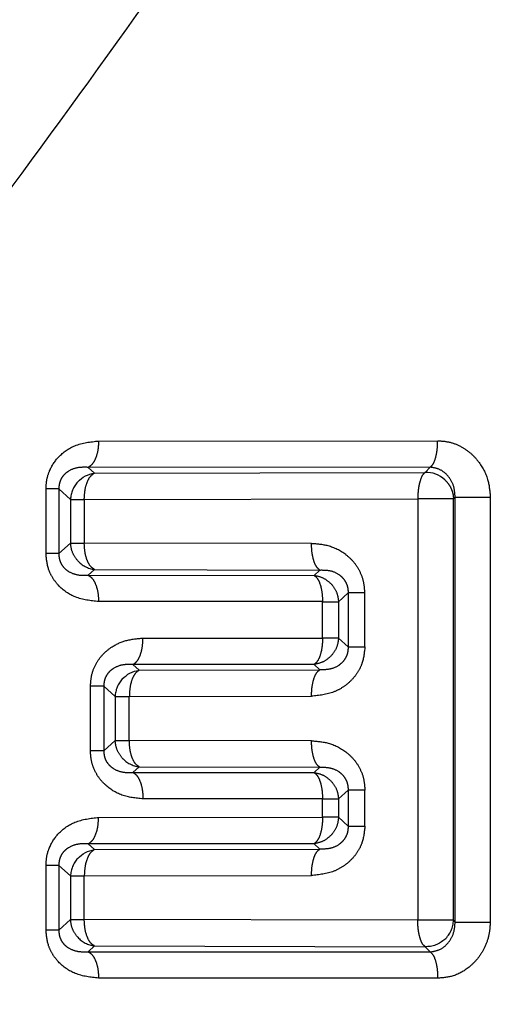
# Model space of a CAD drawing. Extents: x 114 to 292, y 17 to 275.
# Drawn here: x 137 to 139, y 107 to 113 of the extents above; entities that cross this region are included whole.
import ezdxf

# ---------------------------------------------------------------- set-up
doc = ezdxf.new("R2010")
doc.units = 0
doc.linetypes.add('PHANTOM', pattern=[12.7, 6.35, -1.27, 1.27, -1.27, 1.27, -1.27])
doc.layers.get('0').update_dxf_attribs({"linetype": 'CONTINUOUS'})

msp = doc.modelspace()

# ---------------------------------------------------------------- linework, layer by layer
at = {"color": 8, "linetype": 'PHANTOM'}
for p, q in [((137.238, 110.5206), (139.127, 110.5223)), ((139.0852, 110.3749), (137.1798, 110.3736)), ((137.2154, 110.3416), (137.1798, 110.3736)), ((137.2154, 110.3416), (139.0577, 110.3457)), ((139.0852, 110.3749), (139.0577, 110.3457)), ((136.9451, 109.8923), (136.9451, 110.2535)), ((137.0167, 110.2535), (137.0821, 110.1946)), ((137.0167, 110.2535), (137.0167, 109.8923)), ((137.0821, 110.1946), (137.0821, 109.9512)), ((137.1583, 110.1946), (139.0163, 110.1983)), ((137.1583, 110.1946), (137.1583, 109.9512)), ((139.0163, 110.1983), (139.0163, 107.8474)), ((139.2151, 110.1983), (139.2241, 110.208)), ((139.2151, 107.8474), (139.2151, 110.1983)), ((139.2241, 107.8378), (139.2241, 110.208)), ((139.2241, 110.208), (139.4199, 110.208)), ((139.4199, 110.208), (139.4199, 107.8378)), ((137.0821, 109.9512), (137.0167, 109.8923)), ((138.4239, 109.9484), (137.1583, 109.9512)), ((137.0167, 109.8923), (136.9451, 109.8923)), ((137.1798, 109.7722), (137.2154, 109.8041)), ((137.2154, 109.8041), (138.4705, 109.8011)), ((138.4705, 109.8011), (138.4382, 109.7712)), ((137.1798, 109.7722), (138.4382, 109.7712)), ((138.5748, 109.6239), (138.628, 109.6731)), ((138.628, 109.6731), (138.628, 109.3726)), ((138.7214, 109.3726), (138.7214, 109.6731)), ((138.4857, 109.6245), (137.238, 109.6251)), ((138.4857, 109.4218), (138.4857, 109.6245)), ((138.5748, 109.6239), (138.5748, 109.4218)), ((137.4855, 109.4214), (138.4857, 109.4218)), ((138.628, 109.3726), (138.5748, 109.4218)), ((138.628, 109.3726), (138.7214, 109.3726)), ((138.4382, 109.2745), (137.4294, 109.2738)), ((137.4294, 109.2738), (137.4642, 109.2423)), ((137.4642, 109.2423), (138.4705, 109.2446)), ((138.4705, 109.2446), (138.4382, 109.2745)), ((137.1926, 108.7933), (137.1926, 109.1524)), ((137.2671, 109.1524), (137.3302, 109.0952)), ((137.2671, 109.1524), (137.2671, 108.7933)), ((137.3302, 109.0952), (137.3302, 108.8505)), ((137.4092, 109.0952), (138.4239, 109.0973)), ((137.4092, 108.8505), (137.4092, 109.0952)), ((137.3302, 108.8505), (137.2671, 108.7933)), ((138.4239, 108.8484), (137.4092, 108.8505)), ((137.4294, 108.6719), (137.4642, 108.7034)), ((137.4642, 108.7034), (138.4705, 108.7011)), ((138.4705, 108.7011), (138.4382, 108.6712)), ((137.4294, 108.6719), (138.4382, 108.6712)), ((138.5748, 108.5239), (138.628, 108.5731)), ((138.628, 108.5731), (138.628, 108.3726)), ((138.7214, 108.3726), (138.7214, 108.5731)), ((138.4857, 108.5243), (137.4855, 108.5248)), ((138.4857, 108.4218), (138.4857, 108.5243)), ((138.5748, 108.5239), (138.5748, 108.4218)), ((137.238, 108.4213), (138.4857, 108.4218)), ((138.628, 108.3726), (138.5748, 108.4218)), ((138.628, 108.3726), (138.7214, 108.3726)), ((138.4382, 108.2745), (137.1798, 108.2736)), ((137.1798, 108.2736), (137.2154, 108.2416)), ((137.2154, 108.2416), (138.4705, 108.2446)), ((138.4705, 108.2446), (138.4382, 108.2745)), ((136.9451, 107.7923), (136.9451, 108.1535)), ((137.0167, 108.1535), (137.0821, 108.0946)), ((137.0167, 108.1535), (137.0167, 107.7923)), ((137.0821, 108.0946), (137.0821, 107.8512)), ((137.1583, 108.0946), (138.4239, 108.0973)), ((137.1583, 107.8512), (137.1583, 108.0946)), ((137.0821, 107.8512), (137.0167, 107.7923)), ((139.0163, 107.8474), (137.1583, 107.8512)), ((137.0167, 107.7923), (136.9451, 107.7923)), ((137.1798, 107.6722), (137.2154, 107.7041)), ((137.2154, 107.7041), (139.0577, 107.7)), ((139.0577, 107.7), (139.0852, 107.6708)), ((137.1798, 107.6722), (139.0852, 107.6708)), ((139.127, 107.5242), (137.238, 107.5251))]:
    msp.add_line(p, q, dxfattribs=at)
at = {"color": 8, "linetype": 'PHANTOM', "flags": 128}
msp.add_lwpolyline([(139.2241, 107.8378), (139.2191, 107.8432), (139.2151, 107.8474)], dxfattribs=at)
at = {"color": 7, "linetype": 'CONTINUOUS'}
msp.add_arc((139.0622, 110.1934), 0.1524, 46.7074, 91.6733, dxfattribs=at)
at = {"color": 8, "linetype": 'PHANTOM'}
for centre, start, end in [((137.2344, 110.19), 137.7075, 178.2959), ((137.2348, 109.9553), 222.0866, 262.682), ((137.4826, 109.0906), 137.5671, 178.2854), ((137.4829, 108.8547), 222.2242, 262.949), ((137.2344, 108.09), 137.7076, 178.2959), ((139.0628, 107.8529), 312.971, 357.933), ((137.2348, 107.8553), 222.0867, 262.6823)]:
    msp.add_arc(centre, 0.1524, start, end, dxfattribs=at)
for points, knots in [([(128.0298, 106.4981), (128.1202, 106.5764), (128.26, 106.6975), (128.5832, 106.9757), (128.87, 107.2253), (129.1953, 107.5082), (129.6869, 107.9348), (130.4008, 108.5581), (131.3608, 109.4011), (132.2037, 110.1487), (132.9018, 110.773), (133.4552, 111.2719), (134.0138, 111.7809), (134.5566, 112.2808), (135.0785, 112.7679), (135.6271, 113.2881), (136.1499, 113.7951), (136.6502, 114.2928), (137.121, 114.775), (137.602, 115.29), (138.0658, 115.8115), (138.348, 116.1639), (138.4847, 116.3346)], [0, 0, 0, 0, 0.079268, 0.122647, 0.167314, 0.207482, 0.2494, 0.340316, 0.428928, 0.515229, 0.557036, 0.60176, 0.649412, 0.690178, 0.729409, 0.771167, 0.817466, 0.850553, 0.887436, 0.927667, 0.964948, 1, 1, 1, 1]), ([(139.2271, 115.6387), (138.9856, 115.2305), (138.4875, 114.3882), (137.662, 113.1887), (136.8017, 111.996), (135.9158, 110.8171), (135.012, 109.6434), (134.2395, 108.6586), (133.6179, 107.8736), (133.1306, 107.2619), (132.6521, 106.6636), (132.1902, 106.09), (131.6909, 105.4699), (131.1827, 104.8453), (130.7463, 104.3053), (130.465, 103.9611), (130.4306, 103.9186), (130.4138, 103.8979)], [0, 0, 0, 0, 0.069491, 0.143384, 0.216583, 0.291987, 0.371534, 0.452847, 0.500153, 0.545916, 0.594681, 0.646184, 0.695955, 0.771216, 0.851312, 0.927483, 1, 1, 1, 1]), ([(136.9451, 110.2535), (136.946, 110.2709), (136.9479, 110.3057), (136.9681, 110.3693), (137.0167, 110.4419), (137.1122, 110.5072), (137.1928, 110.5158), (137.238, 110.5206)], [0, 0, 0, 0, 0.109449, 0.218558, 0.421534, 0.676341, 1, 1, 1, 1]), ([(137.238, 110.5206), (137.2372, 110.504), (137.2356, 110.4697), (137.2227, 110.4239), (137.2035, 110.3885), (137.1875, 110.3785), (137.1798, 110.3736)], [0, 0, 0, 0, 0.242048, 0.499367, 0.757031, 1, 1, 1, 1]), ([(139.0852, 110.3749), (139.0907, 110.3796), (139.1021, 110.3893), (139.1159, 110.4247), (139.1253, 110.4709), (139.1264, 110.5055), (139.127, 110.5223)], [0, 0, 0, 0, 0.242354, 0.5, 0.757646, 1, 1, 1, 1]), ([(139.127, 110.5223), (139.1501, 110.5206), (139.1965, 110.5172), (139.2602, 110.49), (139.3154, 110.451), (139.3692, 110.3906), (139.4116, 110.3079), (139.4173, 110.2391), (139.4199, 110.208)], [0, 0, 0, 0, 0.150469, 0.302627, 0.440456, 0.579191, 0.809485, 1, 1, 1, 1]), ([(137.1798, 110.3736), (137.1609, 110.3741), (137.1242, 110.3751), (137.0794, 110.3598), (137.0487, 110.3367), (137.0304, 110.314), (137.0205, 110.2897), (137.0169, 110.2691), (137.0168, 110.2587), (137.0167, 110.2535)], [0, 0, 0, 0, 0.284723, 0.552385, 0.675542, 0.789166, 0.89487, 0.947027, 1, 1, 1, 1]), ([(137.1583, 110.1946), (137.1591, 110.2118), (137.1608, 110.2466), (137.1733, 110.2916), (137.192, 110.3265), (137.2075, 110.3365), (137.2154, 110.3416)], [0, 0, 0, 0, 0.2510982, 0.5062973, 0.7496306, 1, 1, 1, 1]), ([(139.0577, 110.3457), (139.0523, 110.3412), (139.0409, 110.3316), (139.0283, 110.2987), (139.0202, 110.2626), (139.0167, 110.2296), (139.0164, 110.2092), (139.0163, 110.1983)], [0, 0, 0, 0, 0.233741, 0.499338, 0.705689, 0.841968, 1, 1, 1, 1]), ([(139.2241, 110.208), (139.2225, 110.2293), (139.2192, 110.2723), (139.1876, 110.326), (139.1419, 110.3652), (139.104, 110.3717), (139.0852, 110.3749)], [0, 0, 0, 0, 0.247706, 0.499556, 0.751689, 1, 1, 1, 1]), ([(137.1217, 109.8531), (137.1107, 109.8678), (137.0886, 109.8971), (137.0843, 109.9331), (137.0821, 109.9512)], [0, 0, 0, 0, 0.499999, 1, 1, 1, 1]), ([(137.2154, 109.8041), (137.2078, 109.809), (137.1921, 109.8191), (137.1735, 109.854), (137.1607, 109.8996), (137.1591, 109.9339), (137.1583, 109.9512)], [0, 0, 0, 0, 0.2425026, 0.4999966, 0.7489004, 1, 1, 1, 1]), ([(138.7214, 109.6731), (138.72, 109.6942), (138.7173, 109.7362), (138.6948, 109.795), (138.6608, 109.8469), (138.6038, 109.9001), (138.5224, 109.9407), (138.4552, 109.946), (138.4239, 109.9484)], [0, 0, 0, 0, 0.134301, 0.268101, 0.400167, 0.536338, 0.783972, 1, 1, 1, 1]), ([(138.4705, 109.8011), (138.4643, 109.8059), (138.4515, 109.8157), (138.4361, 109.851), (138.4258, 109.8971), (138.4245, 109.9317), (138.4239, 109.9484)], [0, 0, 0, 0, 0.2423948, 0.5000001, 0.7576053, 1, 1, 1, 1]), ([(137.238, 109.6251), (137.1938, 109.6297), (137.1124, 109.6381), (137.0265, 109.6971), (136.9813, 109.7561), (136.9525, 109.8144), (136.9479, 109.8623), (136.9451, 109.8923)], [0, 0, 0, 0, 0.317303, 0.583676, 0.700003, 0.812737, 1, 1, 1, 1]), ([(137.0167, 109.8923), (137.0168, 109.887), (137.0169, 109.8767), (137.0205, 109.856), (137.0304, 109.8318), (137.0487, 109.809), (137.0794, 109.786), (137.1242, 109.7706), (137.1609, 109.7716), (137.1798, 109.7722)], [0, 0, 0, 0, 0.052939, 0.105092, 0.210848, 0.324543, 0.447737, 0.715389, 1, 1, 1, 1]), ([(138.4705, 109.8011), (138.4894, 109.8012), (138.5258, 109.8014), (138.5708, 109.7826), (138.6, 109.7565), (138.6164, 109.7321), (138.6269, 109.7033), (138.6276, 109.6832), (138.628, 109.6731)], [0, 0, 0, 0, 0.280453, 0.540499, 0.661127, 0.775652, 0.887129, 1, 1, 1, 1]), ([(137.1798, 109.7722), (137.1875, 109.7673), (137.2035, 109.7572), (137.2227, 109.7218), (137.2356, 109.676), (137.2372, 109.6417), (137.238, 109.6251)], [0, 0, 0, 0, 0.24284, 0.500457, 0.757824, 1, 1, 1, 1]), ([(138.4382, 109.7712), (138.4563, 109.7676), (138.4924, 109.7603), (138.5202, 109.7355), (138.534, 109.7231)], [0, 0, 0, 0, 0.500011, 1, 1, 1, 1]), ([(138.4382, 109.7712), (138.4448, 109.7663), (138.4576, 109.7566), (138.4731, 109.7216), (138.4837, 109.6762), (138.485, 109.6412), (138.4857, 109.6245)], [0, 0, 0, 0, 0.2496648, 0.4920241, 0.756406, 1, 1, 1, 1]), ([(138.534, 109.7231), (138.5454, 109.7083), (138.568, 109.6788), (138.5725, 109.6422), (138.5748, 109.6239)], [0, 0, 0, 0, 0.5, 1, 1, 1, 1]), ([(137.1926, 109.1524), (137.1943, 109.1753), (137.1976, 109.2209), (137.2238, 109.282), (137.2614, 109.3331), (137.3161, 109.3782), (137.3919, 109.4131), (137.4532, 109.4185), (137.4855, 109.4214)], [0, 0, 0, 0, 0.14368, 0.287214, 0.421578, 0.562343, 0.769703, 1, 1, 1, 1]), ([(137.4294, 109.2738), (137.4375, 109.2792), (137.4529, 109.2895), (137.4706, 109.3244), (137.483, 109.3688), (137.4846, 109.4033), (137.4855, 109.4214)], [0, 0, 0, 0, 0.262095, 0.49977, 0.73773, 1, 1, 1, 1]), ([(138.4857, 109.4218), (138.4851, 109.405), (138.4837, 109.3704), (138.4732, 109.3244), (138.4575, 109.2891), (138.4445, 109.2793), (138.4382, 109.2745)], [0, 0, 0, 0, 0.243904, 0.500001, 0.757603, 1, 1, 1, 1]), ([(138.5748, 109.4218), (138.5725, 109.4035), (138.568, 109.367), (138.5454, 109.3374), (138.534, 109.3227)], [0, 0, 0, 0, 0.5000003, 1, 1, 1, 1]), ([(138.7214, 109.3726), (138.7183, 109.3409), (138.7133, 109.2904), (138.682, 109.2288), (138.6469, 109.1843), (138.6019, 109.1471), (138.5285, 109.1079), (138.4664, 109.1016), (138.4239, 109.0973)], [0, 0, 0, 0, 0.2017464, 0.320704, 0.4420003, 0.5731629, 0.7088945, 1, 1, 1, 1]), ([(138.628, 109.3726), (138.6276, 109.3626), (138.6269, 109.3425), (138.6165, 109.3137), (138.6001, 109.2893), (138.5709, 109.2632), (138.5259, 109.2443), (138.4894, 109.2445), (138.4705, 109.2446)], [0, 0, 0, 0, 0.112634, 0.22395, 0.338404, 0.45895, 0.719155, 1, 1, 1, 1]), ([(137.4294, 109.2738), (137.4105, 109.2743), (137.3738, 109.2751), (137.3291, 109.2593), (137.2985, 109.2358), (137.2806, 109.2128), (137.2685, 109.1838), (137.2675, 109.1629), (137.2671, 109.1524)], [0, 0, 0, 0, 0.283673, 0.550174, 0.673114, 0.787064, 0.893819, 1, 1, 1, 1]), ([(137.4642, 109.2423), (137.4566, 109.2372), (137.4417, 109.2273), (137.4236, 109.1924), (137.4116, 109.1472), (137.41, 109.1123), (137.4092, 109.0952)], [0, 0, 0, 0, 0.250197, 0.493367, 0.75048, 1, 1, 1, 1]), ([(138.4239, 109.0973), (138.4245, 109.1141), (138.4258, 109.1486), (138.4361, 109.1947), (138.4515, 109.2301), (138.4643, 109.2399), (138.4705, 109.2446)], [0, 0, 0, 0, 0.242395, 0.5, 0.757605, 1, 1, 1, 1]), ([(137.3701, 108.7523), (137.359, 108.7669), (137.3368, 108.7963), (137.3324, 108.8325), (137.3302, 108.8505)], [0, 0, 0, 0, 0.4999994, 1, 1, 1, 1]), ([(137.4642, 108.7034), (137.4569, 108.7083), (137.4418, 108.7183), (137.4238, 108.7533), (137.4115, 108.799), (137.41, 108.8334), (137.4092, 108.8505)], [0, 0, 0, 0, 0.242478, 0.499997, 0.750392, 1, 1, 1, 1]), ([(138.4239, 108.8484), (138.4552, 108.846), (138.5224, 108.8407), (138.6038, 108.8001), (138.6608, 108.7469), (138.6948, 108.695), (138.7173, 108.6362), (138.72, 108.5942), (138.7214, 108.5731)], [0, 0, 0, 0, 0.2160277, 0.4636626, 0.5998328, 0.7318988, 0.8656987, 1, 1, 1, 1]), ([(138.4705, 108.7011), (138.4643, 108.7059), (138.4515, 108.7157), (138.4361, 108.751), (138.4258, 108.7971), (138.4245, 108.8317), (138.4239, 108.8484)], [0, 0, 0, 0, 0.242395, 0.5, 0.757605, 1, 1, 1, 1]), ([(137.4855, 108.5248), (137.4455, 108.5287), (137.369, 108.536), (137.2847, 108.5885), (137.2353, 108.6457), (137.2102, 108.6935), (137.1952, 108.7434), (137.1935, 108.7766), (137.1926, 108.7933)], [0, 0, 0, 0, 0.284875, 0.545423, 0.670063, 0.790103, 0.894905, 1, 1, 1, 1]), ([(137.2671, 108.7933), (137.2675, 108.7829), (137.2685, 108.7621), (137.2805, 108.7331), (137.2984, 108.7101), (137.3289, 108.6865), (137.3737, 108.6706), (137.4104, 108.6715), (137.4294, 108.6719)], [0, 0, 0, 0, 0.105841, 0.212451, 0.326279, 0.449124, 0.715909, 1, 1, 1, 1]), ([(138.4705, 108.7011), (138.4894, 108.7012), (138.5258, 108.7014), (138.5708, 108.6826), (138.6, 108.6565), (138.6164, 108.6321), (138.6269, 108.6033), (138.6276, 108.5832), (138.628, 108.5731)], [0, 0, 0, 0, 0.280453, 0.540499, 0.661127, 0.775652, 0.887129, 1, 1, 1, 1]), ([(137.4294, 108.6719), (137.4368, 108.6671), (137.4522, 108.6571), (137.4707, 108.6217), (137.4832, 108.5758), (137.4847, 108.5415), (137.4855, 108.5248)], [0, 0, 0, 0, 0.2427394, 0.5003528, 0.7577736, 1, 1, 1, 1]), ([(138.4382, 108.6712), (138.4563, 108.6676), (138.4924, 108.6603), (138.5202, 108.6355), (138.534, 108.6231)], [0, 0, 0, 0, 0.500011, 1, 1, 1, 1]), ([(138.4382, 108.6712), (138.4448, 108.6663), (138.4577, 108.6565), (138.4731, 108.6215), (138.4837, 108.5761), (138.485, 108.5411), (138.4857, 108.5243)], [0, 0, 0, 0, 0.249644, 0.492027, 0.756353, 1, 1, 1, 1]), ([(138.534, 108.6231), (138.5454, 108.6083), (138.568, 108.5788), (138.5725, 108.5422), (138.5748, 108.5239)], [0, 0, 0, 0, 0.5, 1, 1, 1, 1]), ([(136.9451, 108.1535), (136.946, 108.1709), (136.9479, 108.2057), (136.9681, 108.2693), (137.0168, 108.3421), (137.1125, 108.4072), (137.1931, 108.4162), (137.238, 108.4213)], [0, 0, 0, 0, 0.109421, 0.2185035, 0.4214281, 0.6780549, 1, 1, 1, 1]), ([(137.1798, 108.2736), (137.1882, 108.279), (137.2042, 108.2894), (137.2226, 108.3244), (137.2355, 108.3687), (137.2371, 108.4032), (137.238, 108.4213)], [0, 0, 0, 0, 0.26205, 0.499721, 0.737737, 1, 1, 1, 1]), ([(138.4857, 108.4218), (138.4851, 108.405), (138.4837, 108.3704), (138.4732, 108.3244), (138.4575, 108.2891), (138.4445, 108.2793), (138.4382, 108.2745)], [0, 0, 0, 0, 0.243904, 0.500001, 0.757603, 1, 1, 1, 1]), ([(138.5748, 108.4218), (138.5725, 108.4035), (138.568, 108.367), (138.5454, 108.3374), (138.534, 108.3227)], [0, 0, 0, 0, 0.5, 1, 1, 1, 1]), ([(138.7214, 108.3726), (138.7183, 108.3409), (138.7133, 108.2904), (138.682, 108.2288), (138.6469, 108.1843), (138.6019, 108.1471), (138.5285, 108.1079), (138.4664, 108.1016), (138.4239, 108.0973)], [0, 0, 0, 0, 0.201746, 0.320704, 0.442, 0.573163, 0.708895, 1, 1, 1, 1]), ([(138.628, 108.3726), (138.6276, 108.3626), (138.6269, 108.3425), (138.6165, 108.3137), (138.6001, 108.2893), (138.5709, 108.2632), (138.5259, 108.2443), (138.4894, 108.2445), (138.4705, 108.2446)], [0, 0, 0, 0, 0.112634, 0.22395, 0.338404, 0.458951, 0.719155, 1, 1, 1, 1]), ([(137.1798, 108.2736), (137.1609, 108.2741), (137.1242, 108.2751), (137.0794, 108.2598), (137.0487, 108.2367), (137.0304, 108.214), (137.0205, 108.1897), (137.0169, 108.1691), (137.0168, 108.1587), (137.0167, 108.1535)], [0, 0, 0, 0, 0.284723, 0.552385, 0.675542, 0.789166, 0.89487, 0.947027, 1, 1, 1, 1]), ([(137.2154, 108.2416), (137.2075, 108.2365), (137.192, 108.2265), (137.1733, 108.1916), (137.1608, 108.1466), (137.1591, 108.1118), (137.1583, 108.0946)], [0, 0, 0, 0, 0.250369, 0.493703, 0.748902, 1, 1, 1, 1]), ([(138.4239, 108.0973), (138.4245, 108.1141), (138.4258, 108.1486), (138.4361, 108.1947), (138.4515, 108.2301), (138.4643, 108.2399), (138.4705, 108.2446)], [0, 0, 0, 0, 0.242395, 0.5, 0.757605, 1, 1, 1, 1]), ([(137.1217, 107.7531), (137.1107, 107.7678), (137.0886, 107.7971), (137.0843, 107.8331), (137.0821, 107.8512)], [0, 0, 0, 0, 0.499999, 1, 1, 1, 1]), ([(137.2154, 107.7041), (137.2078, 107.709), (137.1921, 107.7191), (137.1735, 107.754), (137.1607, 107.7996), (137.1591, 107.8339), (137.1583, 107.8512)], [0, 0, 0, 0, 0.242502, 0.499997, 0.748901, 1, 1, 1, 1]), ([(139.0577, 107.7), (139.0523, 107.7045), (139.0409, 107.7141), (139.0283, 107.747), (139.0202, 107.7831), (139.0167, 107.8162), (139.0164, 107.8365), (139.0163, 107.8474)], [0, 0, 0, 0, 0.233761, 0.499338, 0.705725, 0.841995, 1, 1, 1, 1]), ([(139.0852, 107.6708), (139.104, 107.674), (139.1419, 107.6805), (139.1875, 107.7196), (139.2192, 107.7733), (139.2225, 107.8164), (139.2241, 107.8378)], [0, 0, 0, 0, 0.24782, 0.499774, 0.751826, 1, 1, 1, 1]), ([(139.4199, 107.8378), (139.4183, 107.8133), (139.4152, 107.7643), (139.3906, 107.6966), (139.3548, 107.6372), (139.2985, 107.5788), (139.221, 107.5322), (139.1562, 107.5267), (139.127, 107.5242)], [0, 0, 0, 0, 0.149594, 0.300227, 0.439559, 0.579078, 0.810095, 1, 1, 1, 1]), ([(137.238, 107.5251), (137.1938, 107.5297), (137.1124, 107.5381), (137.0265, 107.5971), (136.9813, 107.6561), (136.9525, 107.7144), (136.9479, 107.7623), (136.9451, 107.7923)], [0, 0, 0, 0, 0.3173027, 0.5836757, 0.7000031, 0.8127368, 1, 1, 1, 1]), ([(137.0167, 107.7923), (137.0168, 107.787), (137.0169, 107.7767), (137.0205, 107.756), (137.0304, 107.7318), (137.0487, 107.709), (137.0794, 107.686), (137.1242, 107.6706), (137.1609, 107.6716), (137.1798, 107.6722)], [0, 0, 0, 0, 0.052939, 0.105092, 0.210848, 0.324543, 0.447737, 0.715389, 1, 1, 1, 1]), ([(137.1798, 107.6722), (137.1875, 107.6673), (137.2035, 107.6572), (137.2227, 107.6218), (137.2356, 107.576), (137.2372, 107.5417), (137.238, 107.5251)], [0, 0, 0, 0, 0.242969, 0.500633, 0.757952, 1, 1, 1, 1]), ([(139.0852, 107.6708), (139.0914, 107.6653), (139.1032, 107.6548), (139.1164, 107.6187), (139.1252, 107.5746), (139.1263, 107.5416), (139.127, 107.5242)], [0, 0, 0, 0, 0.272159, 0.5213, 0.748218, 1, 1, 1, 1])]:
    msp.add_open_spline(points, degree=3, knots=knots, dxfattribs=at)
at = {"color": 7, "linetype": 'CONTINUOUS'}
for points, knots in [([(137.1217, 110.2926), (137.1352, 110.305), (137.1621, 110.3298), (137.1976, 110.3377), (137.2154, 110.3416)], [0, 0, 0, 0, 0.499922, 1, 1, 1, 1]), ([(137.3701, 109.1935), (137.3837, 109.2059), (137.4108, 109.2307), (137.4464, 109.2384), (137.4642, 109.2423)], [0, 0, 0, 0, 0.499949, 1, 1, 1, 1]), ([(137.1217, 108.1926), (137.1352, 108.205), (137.1621, 108.2298), (137.1976, 108.2377), (137.2154, 108.2416)], [0, 0, 0, 0, 0.499922, 1, 1, 1, 1]), ([(139.1666, 107.7414), (139.1589, 107.735), (139.1435, 107.7221), (139.1163, 107.709), (139.0874, 107.7007), (139.0676, 107.7003), (139.0577, 107.7)], [0, 0, 0, 0, 0.25, 0.5, 0.75, 1, 1, 1, 1])]:
    msp.add_open_spline(points, degree=3, knots=knots, dxfattribs=at)
at = {"color": 8, "linetype": 'PHANTOM'}
for points in [[(139.1666, 110.3043), (139.1736, 110.297), (139.1875, 110.2825), (139.2023, 110.2562), (139.2124, 110.2279), (139.2142, 110.2082), (139.2151, 110.1983)], [(137.0167, 110.2535), (137.0142, 110.2535), (137.0091, 110.2535), (136.9931, 110.2535), (136.972, 110.2535), (136.954, 110.2535), (136.9451, 110.2535)], [(137.0821, 110.1946), (137.0848, 110.1946), (137.0901, 110.1946), (137.1072, 110.1946), (137.1297, 110.1946), (137.1488, 110.1946), (137.1583, 110.1946)], [(139.2151, 110.1983), (139.2125, 110.1983), (139.2074, 110.1983), (139.1911, 110.1983), (139.1696, 110.1983), (139.143, 110.1983), (139.1129, 110.1983), (139.0807, 110.1983), (139.0477, 110.1983), (139.0268, 110.1983), (139.0163, 110.1983)], [(137.0821, 109.9512), (137.0848, 109.9512), (137.0901, 109.9512), (137.1072, 109.9512), (137.1297, 109.9512), (137.1488, 109.9512), (137.1583, 109.9512)], [(138.7214, 109.6731), (138.7098, 109.6731), (138.6865, 109.6731), (138.6587, 109.6731), (138.6375, 109.6731), (138.6311, 109.6731), (138.628, 109.6731)], [(138.4857, 109.6245), (138.4968, 109.6244), (138.519, 109.6243), (138.5455, 109.6242), (138.5657, 109.624), (138.5717, 109.6239), (138.5748, 109.6239)], [(138.5748, 109.4218), (138.5717, 109.4218), (138.5657, 109.4218), (138.5455, 109.4218), (138.519, 109.4218), (138.4968, 109.4218), (138.4857, 109.4218)], [(138.534, 109.3227), (138.5202, 109.3103), (138.4924, 109.2854), (138.4563, 109.2782), (138.4382, 109.2745)], [(137.2671, 109.1524), (137.2644, 109.1524), (137.2592, 109.1524), (137.2425, 109.1524), (137.2206, 109.1524), (137.2019, 109.1524), (137.1926, 109.1524)], [(137.3302, 109.0952), (137.333, 109.0952), (137.3385, 109.0952), (137.3562, 109.0952), (137.3796, 109.0952), (137.3994, 109.0952), (137.4092, 109.0952)], [(137.3302, 108.8505), (137.333, 108.8505), (137.3385, 108.8505), (137.3562, 108.8505), (137.3796, 108.8505), (137.3994, 108.8505), (137.4092, 108.8505)], [(137.2671, 108.7933), (137.2644, 108.7933), (137.2592, 108.7933), (137.2425, 108.7933), (137.2206, 108.7933), (137.2019, 108.7933), (137.1926, 108.7933)], [(138.7214, 108.5731), (138.7098, 108.5731), (138.6865, 108.5731), (138.6587, 108.5731), (138.6375, 108.5731), (138.6311, 108.5731), (138.628, 108.5731)], [(138.4857, 108.5243), (138.4968, 108.5243), (138.519, 108.5242), (138.5455, 108.5241), (138.5657, 108.524), (138.5717, 108.5239), (138.5748, 108.5239)], [(138.5748, 108.4218), (138.5717, 108.4218), (138.5657, 108.4218), (138.5455, 108.4218), (138.519, 108.4218), (138.4968, 108.4218), (138.4857, 108.4218)], [(138.534, 108.3227), (138.5202, 108.3103), (138.4924, 108.2854), (138.4563, 108.2782), (138.4382, 108.2745)], [(137.0167, 108.1535), (137.0142, 108.1535), (137.0091, 108.1535), (136.9931, 108.1535), (136.972, 108.1535), (136.954, 108.1535), (136.9451, 108.1535)], [(137.0821, 108.0946), (137.0848, 108.0946), (137.0901, 108.0946), (137.1072, 108.0946), (137.1297, 108.0946), (137.1488, 108.0946), (137.1583, 108.0946)], [(137.0821, 107.8512), (137.0848, 107.8512), (137.0901, 107.8512), (137.1072, 107.8512), (137.1297, 107.8512), (137.1488, 107.8512), (137.1583, 107.8512)], [(139.2151, 107.8474), (139.2125, 107.8474), (139.2074, 107.8474), (139.1911, 107.8474), (139.1696, 107.8474), (139.143, 107.8474), (139.1129, 107.8474), (139.0807, 107.8474), (139.0477, 107.8474), (139.0268, 107.8474), (139.0163, 107.8474)], [(139.2241, 107.8378), (139.2267, 107.8378), (139.2317, 107.8378), (139.2476, 107.8378), (139.2687, 107.8378), (139.2948, 107.8378), (139.3243, 107.8378), (139.3561, 107.8378), (139.3887, 107.8378), (139.4095, 107.8378), (139.4199, 107.8378)]]:
    msp.add_open_spline(points, degree=3, dxfattribs=at)

doc.saveas('drawing.dxf')
